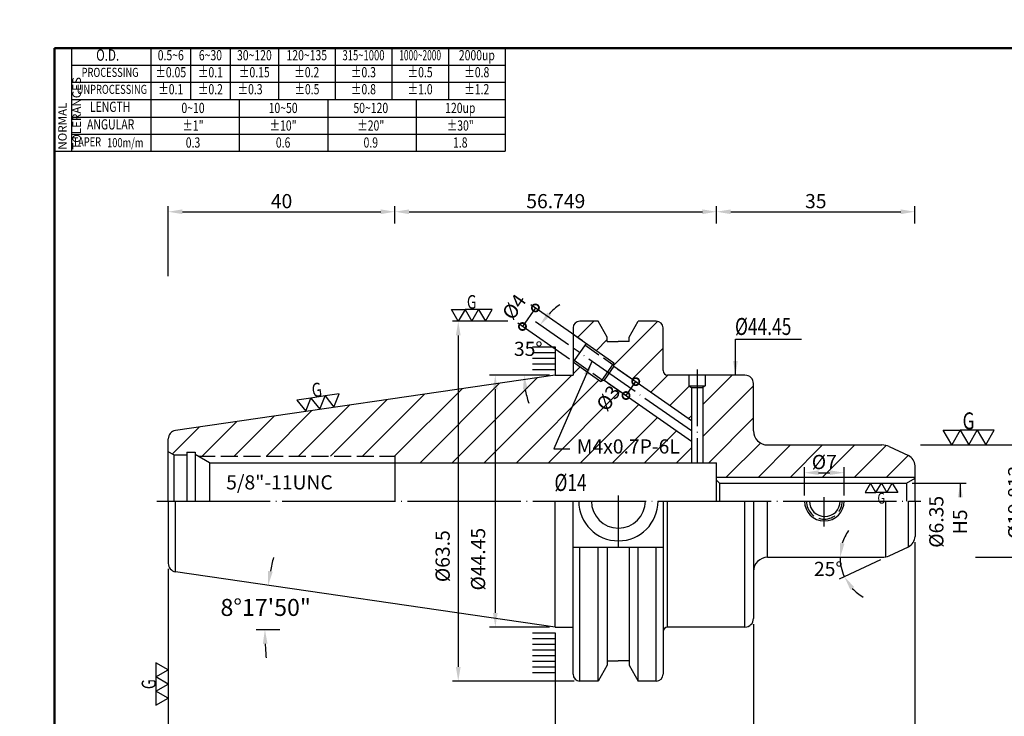
# Model space of a CAD drawing. Extents: x -5 to 279, y 5 to 200.
# Drawn here: x -5 to 169, y 77 to 200 of the extents above; entities that cross this region are included whole.
import ezdxf
from ezdxf.enums import TextEntityAlignment as Align

# ---------------------------------------------------------------- set-up
doc = ezdxf.new("R2010")
doc.units = 0
doc.header["$PDMODE"] = 3
for name, pattern in [('CENTER', [22, 20, -1, 0, -1]), ('CENTERJ', [12, 10, -1, 0, -1]), ('HIDDEN', [4, 3, -1])]:
    doc.linetypes.add(name, pattern=pattern)
doc.layers.get('DEFPOINTS').update_dxf_attribs({"linetype": 'CONTINUOUS', "lineweight": 18})
for name, color, linetype, lineweight in [('圖層1', 1, 'CENTER', 18), ('圖層2', 2, 'CONTINUOUS', 35), ('圖層3', 3, 'HIDDEN', 30), ('圖層4', 4, 'CONTINUOUS', 18), ('圖層5', 6, 'CENTERJ', 18), ('圖層6', 30, 'CONTINUOUS', 50)]:
    doc.layers.add(name, color=color, linetype=linetype, lineweight=lineweight)
doc.styles.add('CNS', font='romans.shx', dxfattribs={"width": 0.75, "bigfont": 'chineset.shx'})
doc.dimstyles.get("Standard").update_dxf_attribs({"dimtxt": 0.18, "dimasz": 0.18, "dimexe": 0.18, "dimexo": 0.0625, "dimgap": 0.09, "dimtad": 0, "dimtih": 1, "dimtoh": 1, "dimdec": 4, "dimzin": 0, "dimdsep": 46, "dimtxsty": 'Standard', "dimcen": 0.09, "dimadec": 0, "dimazin": 0, "dimtfac": 1, "dimtdec": 4, "dimtofl": 0, "dimtmove": 0, "dimatfit": 3, "dimfxl": 0, "dimtolj": 1, "dimtzin": 0, "dimarcsym": 0})

# ---------------------------------------------------------------- blocks, each defined once
blk = doc.blocks.new('*D19')
at = {"layer": 'DEFPOINTS', "color": 0, "lineweight": -3}
for p in [(152.95, 166.49), (117.95, 163.43), (152.95, 163.43)]:
    blk.add_point(p, dxfattribs=at)
at = {"layer": '圖層4', "lineweight": -2}
for p, q in [((117.95, 164.43), (117.95, 167.49)), ((152.95, 164.43), (152.95, 167.49)), ((120.45, 166.49), (150.45, 166.49))]:
    blk.add_line(p, q, dxfattribs=at)
at = {"layer": '圖層4', "lineweight": -3}
for points in [[(120.45, 166.9), (120.45, 166.07), (117.95, 166.49)], [(150.45, 166.9), (150.45, 166.07), (152.95, 166.49)]]:
    blk.add_solid(points, dxfattribs=at)
at = {"layer": '圖層4', "color": 3, "lineweight": -3, "insert": (135.45, 168.36), "char_height": 2.5, "attachment_point": 5, "style": 'CNS'}
blk.add_mtext('\\A1;35', dxfattribs=at)
blk = doc.blocks.new('*D17')
at = {"layer": 'DEFPOINTS', "color": 0, "lineweight": -3}
for p in [(151.8, 107.39), (126.95, 105.53), (147.13, 105.53), (148.4, 105.81), (140.06, 103.21)]:
    blk.add_point(p, dxfattribs=at)
at = {"layer": '圖層4', "lineweight": -2}
blk.add_line((146.89, 105.1), (139.57, 101.69), dxfattribs=at)
for start, end in [(144.3507, 162.1753), (180, 205), (222.8247, 240.6493)]:
    blk.add_arc((147.79, 105.53), 8.07, start, end, dxfattribs=at)
at = {"layer": '圖層4', "lineweight": -3}
for points in [[(140.52, 107.93), (139.7, 108.06), (139.73, 105.53)], [(141.53, 99.81), (142.22, 100.27), (140.48, 102.12)]]:
    blk.add_solid(points, dxfattribs=at)
at = {"layer": '圖層4', "color": 3, "lineweight": -3, "insert": (137.65, 103.47), "char_height": 2.5, "attachment_point": 5, "style": 'CNS'}
blk.add_mtext('\\A1;25°', dxfattribs=at)
blk = doc.blocks.new('*D9')
at = {"layer": 'DEFPOINTS', "color": 0, "lineweight": -3}
for p in [(152.95, 101.61), (124.45, 94.71), (152.95, 60.47)]:
    blk.add_point(p, dxfattribs=at)
at = {"layer": '圖層4', "lineweight": -2}
for p, q in [((152.95, 100.61), (152.95, 59.47)), ((124.45, 93.71), (124.45, 59.47)), ((126.95, 60.47), (150.45, 60.47))]:
    blk.add_line(p, q, dxfattribs=at)
at = {"layer": '圖層4', "lineweight": -3}
for points in [[(126.95, 60.89), (126.95, 60.06), (124.45, 60.47)], [(150.45, 60.89), (150.45, 60.06), (152.95, 60.47)]]:
    blk.add_solid(points, dxfattribs=at)
at = {"layer": '圖層4', "color": 3, "lineweight": -3, "insert": (138.7, 62.35), "char_height": 2.5, "attachment_point": 5, "style": 'CNS'}
blk.add_mtext('\\A1;28.5', dxfattribs=at)
blk = doc.blocks.new('*D8')
at = {"layer": 'DEFPOINTS', "color": 0, "lineweight": -3}
for p in [(152.95, 109.21), (89.45, 93.21), (152.95, 54.01)]:
    blk.add_point(p, dxfattribs=at)
at = {"layer": '圖層4', "lineweight": -2}
for p, q in [((152.95, 108.21), (152.95, 53.01)), ((89.45, 92.21), (89.45, 53.01)), ((91.95, 54.01), (150.45, 54.01))]:
    blk.add_line(p, q, dxfattribs=at)
at = {"layer": '圖層4', "lineweight": -3}
for points in [[(91.95, 54.43), (91.95, 53.6), (89.45, 54.01)], [(150.45, 54.43), (150.45, 53.6), (152.95, 54.01)]]:
    blk.add_solid(points, dxfattribs=at)
at = {"layer": '圖層4', "color": 3, "lineweight": -3, "insert": (121.2, 55.89), "char_height": 2.5, "attachment_point": 5, "style": 'CNS'}
blk.add_mtext('\\A1;63.5', dxfattribs=at)
blk = doc.blocks.new('*D5')
at = {"layer": 'DEFPOINTS', "color": 0, "lineweight": -3}
for p in [(21.2, 104.46), (152.95, 103.49), (152.95, 47.74)]:
    blk.add_point(p, dxfattribs=at)
at = {"layer": '圖層4', "lineweight": -2}
for p, q in [((21.2, 103.46), (21.2, 46.74)), ((152.95, 102.49), (152.95, 46.74)), ((23.7, 47.74), (150.45, 47.74))]:
    blk.add_line(p, q, dxfattribs=at)
at = {"layer": '圖層4', "lineweight": -3}
for points in [[(23.7, 48.15), (23.7, 47.32), (21.2, 47.74)], [(150.45, 48.15), (150.45, 47.32), (152.95, 47.74)]]:
    blk.add_solid(points, dxfattribs=at)
at = {"layer": '圖層4', "color": 3, "lineweight": -3, "insert": (87.08, 49.61), "char_height": 2.5, "attachment_point": 5, "style": 'CNS'}
blk.add_mtext('\\A1;131.749', dxfattribs=at)
blk = doc.blocks.new('*D7')
at = {"layer": 'DEFPOINTS', "color": 0, "lineweight": -3}
for p in [(22.49, 102.97), (38.51, 97.99), (36.73, 92.76), (40.87, 92.76), (89.45, 93.21)]:
    blk.add_point(p, dxfattribs=at)
at = {"layer": '圖層4', "lineweight": -2}
for start, end in [(166.4242, 169.0635), (182.6393, 185.2785)]:
    blk.add_arc((92.53, 92.76), 54.28, start, end, dxfattribs=at)
at = {"layer": '圖層4', "lineweight": -3}
for points in [[(39.65, 102.99), (38.83, 103.12), (38.83, 100.59)], [(37.9, 90.25), (38.73, 90.27), (38.26, 92.76)]]:
    blk.add_solid(points, dxfattribs=at)
at = {"layer": '圖層4', "color": 3, "lineweight": -3, "insert": (38.4, 96.68), "char_height": 3, "attachment_point": 5, "style": 'CNS'}
blk.add_mtext('\\A1;8°17\'50"', dxfattribs=at)
blk = doc.blocks.new('*D6')
at = {"layer": 'DEFPOINTS', "color": 0, "lineweight": -3}
for p in [(21.2, 103.16), (89.45, 93.21), (89.45, 54.01)]:
    blk.add_point(p, dxfattribs=at)
at = {"layer": '圖層4', "lineweight": -2}
for p, q in [((21.2, 102.16), (21.2, 53.01)), ((89.45, 92.21), (89.45, 53.01)), ((23.7, 54.01), (86.95, 54.01))]:
    blk.add_line(p, q, dxfattribs=at)
at = {"layer": '圖層4', "lineweight": -3}
for points in [[(23.7, 54.43), (23.7, 53.6), (21.2, 54.01)], [(86.95, 54.43), (86.95, 53.6), (89.45, 54.01)]]:
    blk.add_solid(points, dxfattribs=at)
at = {"layer": '圖層4', "color": 3, "lineweight": -3, "insert": (55.33, 55.89), "char_height": 2.5, "attachment_point": 5, "style": 'CNS'}
blk.add_mtext('\\A1;68.249', dxfattribs=at)
blk = doc.blocks.new('*D4')
at = {"layer": 'DEFPOINTS', "color": 0, "lineweight": -3}
for p in [(61.2, 166.49), (61.2, 163.43), (21.2, 154.12)]:
    blk.add_point(p, dxfattribs=at)
at = {"layer": '圖層4', "lineweight": -2}
for p, q in [((21.2, 155.12), (21.2, 167.49)), ((61.2, 164.43), (61.2, 167.49)), ((23.7, 166.49), (58.7, 166.49))]:
    blk.add_line(p, q, dxfattribs=at)
at = {"layer": '圖層4', "lineweight": -3}
for points in [[(23.7, 166.9), (23.7, 166.07), (21.2, 166.49)], [(58.7, 166.9), (58.7, 166.07), (61.2, 166.49)]]:
    blk.add_solid(points, dxfattribs=at)
at = {"layer": '圖層4', "color": 3, "lineweight": -3, "insert": (41.2, 168.36), "char_height": 2.5, "attachment_point": 5, "style": 'CNS'}
blk.add_mtext('\\A1;40', dxfattribs=at)
blk = doc.blocks.new('*D15')
at = {"layer": 'DEFPOINTS', "color": 0, "lineweight": -3}
for p in [(82.1, 147.18), (72.37, 83.68), (93.83, 83.68)]:
    blk.add_point(p, dxfattribs=at)
at = {"layer": '圖層4', "lineweight": -2}
for p, q in [((81.1, 147.18), (71.37, 147.18)), ((72.37, 144.68), (72.37, 86.18)), ((92.83, 83.68), (71.37, 83.68))]:
    blk.add_line(p, q, dxfattribs=at)
at = {"layer": '圖層4', "lineweight": -3}
for points in [[(71.95, 144.68), (72.79, 144.68), (72.37, 147.18)], [(71.95, 86.18), (72.79, 86.18), (72.37, 83.68)]]:
    blk.add_solid(points, dxfattribs=at)
at = {"layer": '圖層4', "color": 3, "lineweight": -3, "insert": (69.62, 105.72), "char_height": 2.5, "attachment_point": 5, "rotation": 90, "style": 'CNS'}
blk.add_mtext('\\A1;%%c63.5', dxfattribs=at)
blk = doc.blocks.new('*D14')
at = {"layer": 'DEFPOINTS', "color": 0, "lineweight": -3}
for p in [(89.45, 137.66), (78.91, 93.21), (89.45, 93.21)]:
    blk.add_point(p, dxfattribs=at)
at = {"layer": '圖層4', "lineweight": -2}
for p, q in [((88.45, 137.66), (77.91, 137.66)), ((78.91, 135.16), (78.91, 95.71)), ((88.45, 93.21), (77.91, 93.21))]:
    blk.add_line(p, q, dxfattribs=at)
at = {"layer": '圖層4', "lineweight": -3}
for points in [[(78.5, 135.16), (79.33, 135.16), (78.91, 137.66)], [(78.5, 95.71), (79.33, 95.71), (78.91, 93.21)]]:
    blk.add_solid(points, dxfattribs=at)
at = {"layer": '圖層4', "color": 3, "lineweight": -3, "insert": (75.87, 105.19), "char_height": 2.5, "attachment_point": 5, "rotation": 90, "style": 'CNS'}
blk.add_mtext('\\A1;%%c44.45', dxfattribs=at)
blk = doc.blocks.new('*D10')
at = {"layer": 'DEFPOINTS', "color": 0, "lineweight": -3}
for p in [(124.45, 94.71), (89.45, 93.21), (124.45, 60.47)]:
    blk.add_point(p, dxfattribs=at)
at = {"layer": '圖層4', "lineweight": -2}
for p, q in [((89.45, 92.21), (89.45, 59.47)), ((124.45, 93.71), (124.45, 59.47)), ((91.95, 60.47), (121.95, 60.47))]:
    blk.add_line(p, q, dxfattribs=at)
at = {"layer": '圖層4', "lineweight": -3}
for points in [[(91.95, 60.89), (91.95, 60.06), (89.45, 60.47)], [(121.95, 60.89), (121.95, 60.06), (124.45, 60.47)]]:
    blk.add_solid(points, dxfattribs=at)
at = {"layer": '圖層4', "color": 3, "lineweight": -3, "insert": (106.95, 62.35), "char_height": 2.5, "attachment_point": 5, "style": 'CNS'}
blk.add_mtext('\\A1;35', dxfattribs=at)
blk = doc.blocks.new('*D21')
at = {"layer": 'DEFPOINTS', "color": 0, "lineweight": -3}
for p in [(140.45, 120.45), (133.45, 115.43), (140.45, 115.43)]:
    blk.add_point(p, dxfattribs=at)
at = {"layer": '圖層4', "lineweight": -2}
for p, q in [((133.45, 116.43), (133.45, 121.45)), ((135.95, 120.45), (137.95, 120.45)), ((140.45, 116.43), (140.45, 121.45))]:
    blk.add_line(p, q, dxfattribs=at)
at = {"layer": '圖層4', "lineweight": -3}
for points in [[(135.95, 120.87), (135.95, 120.04), (133.45, 120.45)], [(137.95, 120.87), (137.95, 120.04), (140.45, 120.45)]]:
    blk.add_solid(points, dxfattribs=at)
at = {"layer": '圖層4', "color": 3, "lineweight": -3, "insert": (136.95, 122.33), "char_height": 2.5, "attachment_point": 5, "style": 'CNS'}
blk.add_mtext('\\A1;%%c7', dxfattribs=at)
blk = doc.blocks.new('*D18')
at = {"layer": 'DEFPOINTS', "color": 0, "lineweight": -3}
for p in [(117.95, 166.49), (61.2, 163.43), (117.95, 163.43)]:
    blk.add_point(p, dxfattribs=at)
at = {"layer": '圖層4', "lineweight": -2}
for p, q in [((61.2, 164.43), (61.2, 167.49)), ((117.95, 164.43), (117.95, 167.49)), ((63.7, 166.49), (115.45, 166.49))]:
    blk.add_line(p, q, dxfattribs=at)
at = {"layer": '圖層4', "lineweight": -3}
for points in [[(63.7, 166.9), (63.7, 166.07), (61.2, 166.49)], [(115.45, 166.9), (115.45, 166.07), (117.95, 166.49)]]:
    blk.add_solid(points, dxfattribs=at)
at = {"layer": '圖層4', "color": 3, "lineweight": -3, "insert": (89.58, 168.36), "char_height": 2.5, "attachment_point": 5, "style": 'CNS'}
blk.add_mtext('\\A1;56.749', dxfattribs=at)
blk = doc.blocks.new('_DotSmall')
at = {"layer": '圖層4', "color": 0, "lineweight": -3, "const_width": 0.5}
blk.add_lwpolyline([(-0.0625, 0, 1), (0.0625, 0, 1)], format="xyb", close=True, dxfattribs=at)
blk = doc.blocks.new('*D20')
at = {"layer": 'DEFPOINTS', "color": 0, "lineweight": -3}
for p in [(99.71, 139.3), (97.99, 136.84), (103.69, 136.52)]:
    blk.add_point(p, dxfattribs=at)
at = {"layer": '圖層4', "lineweight": -2}
for p, q in [((100.53, 138.73), (104.51, 135.94)), ((98.81, 136.27), (102.79, 133.48)), ((101.97, 134.06), (103.69, 136.52))]:
    blk.add_line(p, q, dxfattribs=at)
at = {"layer": '圖層4', "lineweight": -2, "xscale": 2.5, "yscale": 2.5, "zscale": 2.5}
for p, rotation in [((103.69, 136.52), 55.00000000000175), ((101.97, 134.06), 235.0000000000018)]:
    blk.add_blockref('_DotSmall', p, dxfattribs=dict(at, rotation=rotation))
at = {"layer": '圖層4', "color": 3, "lineweight": -3, "insert": (98.84, 133.6), "char_height": 2.5, "attachment_point": 5, "rotation": 55, "style": 'CNS'}
blk.add_mtext('\\A1;%%c3', dxfattribs=at)
blk = doc.blocks.new('*D13')
at = {"layer": 'DEFPOINTS', "color": 0, "lineweight": -3}
for p in [(85.26, 143.78), (92.63, 142.43), (89.45, 137.66), (92.63, 137.66), (107.62, 131.93)]:
    blk.add_point(p, dxfattribs=at)
at = {"layer": '圖層4', "lineweight": -2}
for p, q in [((91.81, 143.01), (85.97, 147.09)), ((88.45, 137.66), (83, 137.66))]:
    blk.add_line(p, q, dxfattribs=at)
for start, end in [(126.4344, 135.7172), (189.2828, 198.5656)]:
    blk.add_arc((99.45, 137.66), 15.45, start, end, dxfattribs=at)
at = {"layer": '圖層4', "lineweight": -3}
for points in [[(88.71, 148.18), (88.07, 148.71), (86.79, 146.52)], [(83.79, 135.13), (84.62, 135.2), (84, 137.66)]]:
    blk.add_solid(points, dxfattribs=at)
at = {"layer": '圖層4', "color": 3, "lineweight": -3, "insert": (84.72, 142.3), "char_height": 2.5, "attachment_point": 5, "style": 'CNS'}
blk.add_mtext('\\A1;35°', dxfattribs=at)
blk = doc.blocks.new('*D12')
at = {"layer": 'DEFPOINTS', "color": 0, "lineweight": -3}
for p in [(83.7, 146.24), (95.09, 143.15), (92.79, 139.88)]:
    blk.add_point(p, dxfattribs=at)
at = {"layer": '圖層4', "lineweight": -2}
for p, q in [((85.99, 149.52), (83.7, 146.24)), ((94.27, 143.73), (85.17, 150.09)), ((91.97, 140.45), (82.88, 146.82))]:
    blk.add_line(p, q, dxfattribs=at)
at = {"layer": '圖層4', "lineweight": -2, "xscale": 2.5, "yscale": 2.5, "zscale": 2.5}
for p, rotation in [((85.99, 149.52), 55.0000000000014), ((83.7, 146.24), 235.0000000000014)]:
    blk.add_blockref('_DotSmall', p, dxfattribs=dict(at, rotation=rotation))
at = {"layer": '圖層4', "color": 3, "lineweight": -3, "insert": (82.23, 149.71), "char_height": 2.5, "attachment_point": 5, "rotation": 55, "style": 'CNS'}
blk.add_mtext('\\A1;%%c4', dxfattribs=at)
blk = doc.blocks.new('*D11')
at = {"layer": 'DEFPOINTS', "color": 0, "lineweight": -3}
for p in [(152.95, 125.34), (162.61, 105.53), (173.7, 105.53)]:
    blk.add_point(p, dxfattribs=at)
at = {"layer": '圖層4', "lineweight": -2}
for p, q in [((153.95, 125.34), (174.7, 125.34)), ((173.7, 122.84), (173.7, 108.03)), ((163.61, 105.53), (174.7, 105.53))]:
    blk.add_line(p, q, dxfattribs=at)
at = {"layer": '圖層4', "lineweight": -3}
for points in [[(173.28, 122.84), (174.11, 122.84), (173.7, 125.34)], [(173.28, 108.03), (174.11, 108.03), (173.7, 105.53)]]:
    blk.add_solid(points, dxfattribs=at)
at = {"layer": '圖層4', "color": 3, "lineweight": -3, "insert": (170.63, 115.2), "char_height": 2.5, "attachment_point": 5, "rotation": 90, "style": 'CNS'}
blk.add_mtext('\\A1;%%c19.812', dxfattribs=at)
blk = doc.blocks.new('*D16')
at = {"layer": 'DEFPOINTS', "color": 0, "lineweight": -3}
for p in [(152.95, 118.61), (152.95, 112.26), (160.95, 112.26)]:
    blk.add_point(p, dxfattribs=at)
at = {"layer": '圖層4', "lineweight": -2}
for p, q in [((153.95, 118.61), (161.95, 118.61)), ((160.95, 116.11), (160.95, 118.61))]:
    blk.add_line(p, q, dxfattribs=at)
at = {"layer": '圖層4', "lineweight": -3}
blk.add_solid([(160.53, 116.11), (161.37, 116.11), (160.95, 118.61)], dxfattribs=at)
at = {"layer": '圖層4', "color": 3, "lineweight": -3, "insert": (158.8, 111.78), "char_height": 2.5, "attachment_point": 5, "rotation": 90, "style": 'CNS'}
blk.add_mtext('\\A1;%%c6.35 H5', dxfattribs=at)

msp = doc.modelspace()

# ---------------------------------------------------------------- hatches: boundary and pattern name
at = {"layer": '圖層4', "lineweight": -3}
h = msp.add_hatch(dxfattribs=at)
h.set_pattern_fill('_USER', color=256, scale=4, angle=45, style=0, pattern_type=0)
h.set_pattern_definition([(45, (0, 0), (-2.82843, 2.82843), [])])
h.paths.add_polyline_path([(98.117, 136.7576), (97.5434, 136.5488), (92.6285, 139.9903), (92.6285, 137.6568), (89.4535, 137.6568), (22.488, 127.8909, 0.37240724), (21.2045, 126.4066), (21.2045, 124.1497), (22.2045, 123.5723), (24.4745, 123.5723), (24.4745, 124.0723), (25.9745, 124.0723), (25.9745, 123.6602), (26.474, 123.3718), (61.2045, 123.3718), (61.2045, 122.2168), (113.5035, 122.2168), (113.5035, 125.9838)])
h.paths.add_polyline_path([(108.5035, 145.9818, 0.41421356), (107.3035, 147.1818), (104.114, 147.1818), (102.4985, 144.3837), (102.4985, 143.6118), (100.5835, 143.6118), (98.6685, 143.6118), (98.6685, 144.3837), (97.053, 147.1818), (93.8285, 147.1818, 0.41421356), (92.6285, 145.9818), (92.6285, 144.8734), (99.8377, 139.8254), (99.8377, 139.215), (113.5035, 129.6461), (113.5035, 135.497), (113.0535, 135.7568), (113.0535, 137.6568), (109.3035, 137.6568, -0.41421356), (108.5035, 138.4568)])
h.paths.add_polyline_path([(148.3966, 125.0567, 0.10951781), (147.1287, 125.3378), (126.9535, 125.3378, -0.41421356), (124.4535, 127.8378), (124.4535, 136.1568, 0.41421356), (122.9535, 137.6568), (115.9535, 137.6568), (115.9535, 135.7568), (115.5035, 135.497), (115.5035, 122.2168), (117.9535, 122.2168), (117.9535, 119.6068), (152.9535, 119.6068), (152.9535, 121.6577, 0.29147342), (151.7987, 123.4703)])
h.paths.add_polyline_path([(96.0985, 132.9605), (98.5055, 136.398), (101.5773, 134.2471), (99.1703, 130.8096)], flags=25)
h.paths.add_polyline_path([(92.6521, 126.6309), (110.8664, 126.6309), (110.8664, 122.8809), (92.6521, 122.8809)], flags=24)
h.paths.add_polyline_path([(134.8553, 124.2026), (139.0517, 124.2026), (139.0517, 120.4526), (134.8553, 120.4526)], flags=24)

# ---------------------------------------------------------------- linework, layer by layer
at = {"layer": '圖層1', "lineweight": -3}
msp.add_line((19.2045, 115.4318), (153.9535, 115.4318), dxfattribs=at)
at = {"layer": '圖層2', "lineweight": -3}
for p, q in [((4.1526, 186.2717), (80.6526, 186.2717)), ((92.6285, 145.9818), (92.6285, 137.6568)), ((97.053, 147.1818), (93.8285, 147.1818)), ((98.6685, 144.3837), (97.053, 147.1818)), ((102.4985, 144.3837), (104.114, 147.1818)), ((107.3035, 147.1818), (104.114, 147.1818)), ((108.5035, 138.4568), (108.5035, 145.9818)), ((98.6685, 143.6118), (98.6685, 144.3837)), ((102.4985, 143.6118), (102.4985, 144.3837)), ((98.6685, 143.6118), (100.5835, 143.6118)), ((102.4985, 143.6118), (100.5835, 143.6118)), ((89.4535, 137.6568), (22.488, 127.8909)), ((89.4535, 137.6568), (92.6285, 137.6568)), ((122.9535, 137.6568), (109.3035, 137.6568)), ((113.0535, 137.6568), (113.0535, 135.7568)), ((115.9535, 137.6568), (115.9535, 135.7568)), ((113.0535, 135.7568), (115.9535, 135.7568)), ((113.0535, 135.7568), (113.5035, 135.497)), ((113.5035, 135.497), (113.5035, 122.2168)), ((113.5035, 135.497), (115.5035, 135.497)), ((115.9535, 135.7568), (115.5035, 135.497)), ((115.5035, 135.497), (115.5035, 122.2168)), ((124.4535, 127.8378), (124.4535, 136.1568)), ((21.2045, 115.4318), (21.2045, 126.4066)), ((126.9535, 125.3378), (147.1287, 125.3378)), ((22.2045, 123.5723), (21.2045, 124.1497)), ((22.2045, 123.5723), (24.4745, 123.5723)), ((24.4745, 124.0723), (24.4745, 115.4318)), ((24.4745, 124.0723), (25.9745, 124.0723)), ((25.9745, 124.0723), (25.9745, 115.4318)), ((28.4745, 122.2168), (25.9745, 123.6602)), ((61.2045, 123.3718), (61.2045, 115.4318)), ((148.3966, 125.0567), (151.7987, 123.4703)), ((28.4745, 122.2168), (117.9535, 122.2168)), ((28.4745, 122.2168), (28.4745, 115.4318)), ((117.9535, 115.4318), (117.9535, 122.2168)), ((152.9535, 115.4318), (152.9535, 121.6577)), ((152.9535, 119.6068), (117.9535, 119.6068)), ((117.9535, 119.1068), (118.4535, 118.6068)), ((117.9535, 115.4318), (117.9535, 118.4318)), ((118.4535, 118.6068), (151.4535, 118.6068)), ((21.2045, 115.4318), (21.2045, 104.457)), ((89.4535, 93.2068), (89.4535, 115.4318)), ((92.6285, 84.8818), (92.6285, 115.4318)), ((108.5035, 115.4318), (108.5035, 84.8818)), ((124.4535, 115.4318), (124.4535, 94.7068)), ((147.7938, 105.6005), (147.7938, 115.4318)), ((152.9535, 115.4318), (152.9535, 109.2059)), ((108.5035, 107.2403), (92.6285, 107.2403)), ((98.6685, 107.2403), (98.6685, 86.4799)), ((102.4985, 107.2403), (102.4985, 86.4799)), ((148.3966, 105.8069), (151.7987, 107.3933)), ((126.9535, 105.5258), (147.1287, 105.5258)), ((89.4535, 93.2068), (22.488, 102.9727)), ((89.4535, 93.2068), (92.6285, 93.2068)), ((122.9535, 93.2068), (109.3035, 93.2068)), ((98.6685, 87.2518), (100.5835, 87.2518)), ((102.4985, 87.2518), (100.5835, 87.2518)), ((98.6685, 86.4799), (97.053, 83.6818)), ((102.4985, 86.4799), (104.114, 83.6818)), ((97.053, 83.6818), (93.8285, 83.6818)), ((107.3035, 83.6818), (104.114, 83.6818))]:
    msp.add_line(p, q, dxfattribs=at)
for centre, radius, start, end in [((0, 195.3717), 5, 0, 0), ((93.8285, 145.9818), 1.2, 90, 180), ((107.3035, 145.9818), 1.2, 0, 90), ((109.3035, 138.4568), 0.8, 180, 270), ((122.9535, 136.1568), 1.5, 0, 90), ((22.7045, 126.4066), 1.5, 98.29722, 180), ((126.9535, 127.8378), 2.5, 180, 270), ((147.1287, 122.3378), 3, 65, 90), ((150.9535, 121.6577), 2, 0, 65), ((100.6235, 115.4318), 7, 180, 0), ((100.6235, 115.4318), 4.7625, 180, 0), ((150.9535, 109.2059), 2, 295, 0), ((22.7045, 104.457), 1.5, 180, 261.70278), ((126.9535, 103.0258), 2.5, 90, 180), ((147.1287, 108.5258), 3, 270, 295), ((122.9535, 94.7068), 1.5, 270, 0), ((109.3035, 92.4068), 0.8, 90, 180), ((93.8285, 84.8818), 1.2, 180, 270), ((107.3035, 84.8818), 1.2, 270, 0)]:
    msp.add_arc(centre, radius, start, end, dxfattribs=at)
at = {"layer": '圖層3', "lineweight": -3}
msp.add_line((26.474, 123.3718), (61.2045, 123.3718), dxfattribs=at)
msp.add_arc((136.9535, 115.4318), 3.175, 180, 0, dxfattribs=at)
at = {"layer": '圖層4', "lineweight": -3}
for p, q in [((1.1526, 195.3717), (80.6526, 195.3717)), ((1.1526, 195.3717), (1.1526, 177.1717)), ((4.1526, 195.3717), (4.1526, 177.1717)), ((18.1526, 195.3717), (18.1526, 186.2717)), ((25.1526, 195.3717), (25.1526, 186.2717)), ((32.1526, 195.3717), (32.1526, 186.2717)), ((40.6526, 195.3717), (40.6526, 186.2717)), ((50.6526, 195.3717), (50.6526, 186.2717)), ((60.6526, 195.3717), (60.6526, 186.2717)), ((70.6526, 195.3717), (70.6526, 186.2717)), ((80.6526, 195.3717), (80.6526, 177.1717)), ((4.1526, 192.3717), (80.6526, 192.3717)), ((4.1526, 189.3717), (80.6526, 189.3717)), ((18.1526, 186.2717), (18.1526, 177.1717)), ((33.7776, 177.1717), (33.7776, 186.2717)), ((49.4026, 177.1717), (49.4026, 186.2717)), ((65.0276, 177.1717), (65.0276, 186.2717)), ((4.1526, 183.1717), (80.6526, 183.1717)), ((4.1526, 180.1717), (80.6526, 180.1717)), ((1.1526, 177.1717), (80.6526, 177.1717)), ((92.6285, 144.8734), (99.8377, 139.8254)), ((85.4499, 142.6568), (89.4535, 142.6568)), ((89.4535, 142.6568), (89.4535, 137.6568)), ((94.9228, 143.2669), (92.6285, 139.9903)), ((85.4499, 141.6568), (89.4535, 141.6568)), ((85.4499, 140.6568), (89.4535, 140.6568)), ((85.4499, 139.6568), (89.4535, 139.6568)), ((92.6285, 139.9903), (97.5434, 136.5488)), ((99.8377, 139.8254), (97.5434, 136.5488)), ((99.8377, 139.215), (98.117, 136.7576)), ((99.8377, 139.215), (99.8377, 139.8254)), ((99.8377, 139.215), (113.5035, 129.6461)), ((85.4499, 138.6568), (89.4535, 138.6568)), ((98.117, 136.7576), (97.5434, 136.5488)), ((98.117, 136.7576), (113.5035, 125.9838)), ((22.2045, 123.5723), (22.2045, 115.4318)), ((118.4535, 118.6068), (118.4535, 115.4318)), ((151.4535, 118.6068), (152.9535, 119.4728)), ((151.4535, 118.6068), (151.4535, 115.4318)), ((152.4535, 118.6068), (157.7683, 118.6068)), ((22.488, 102.9727), (22.488, 115.4318)), ((109.3035, 93.2068), (109.3035, 115.4318)), ((122.9535, 93.2068), (122.9535, 115.4318)), ((126.9535, 105.5258), (126.9535, 115.4318)), ((151.7987, 107.3933), (151.7987, 115.4318)), ((93.8285, 83.6818), (93.8285, 107.2403)), ((97.053, 83.6818), (97.053, 107.2403)), ((104.114, 83.6818), (104.114, 107.2403)), ((107.3035, 83.6818), (107.3035, 107.2403)), ((36.7303, 92.7575), (40.8659, 92.7575)), ((85.4499, 92.2068), (89.4535, 92.2068)), ((85.4499, 91.2068), (89.4535, 91.2068)), ((85.4499, 90.2068), (89.4535, 90.2068)), ((85.4499, 89.2068), (89.4535, 89.2068)), ((85.4499, 88.2068), (89.4535, 88.2068)), ((85.4499, 87.2068), (89.4535, 87.2068)), ((85.4499, 86.2068), (89.4535, 86.2068)), ((85.4499, 85.2068), (89.4535, 85.2068))]:
    msp.add_line(p, q, dxfattribs=at)
at = {"layer": '圖層4', "linetype": 'HIDDEN', "lineweight": -3}
for p, q in [((94.722, 142.9802), (99.6369, 139.5387)), ((92.8292, 140.277), (97.7441, 136.8355))]:
    msp.add_line(p, q, dxfattribs=at)
at = {"layer": '圖層4', "lineweight": -3}
for points in [[(73.5714, 149.2603), (74.7714, 147.1818), (75.9714, 149.2603), (77.1714, 147.1818), (78.3714, 149.2603), (75.9714, 149.2603), (73.5714, 149.2603), (72.3714, 147.1818), (71.1714, 149.2603)], [(47.9397, 131.6586), (48.8642, 133.9814), (46.3903, 133.6206)], [(50.4135, 132.0194), (51.338, 134.3421), (48.8642, 133.9814)], [(45.4658, 131.2978), (46.3903, 133.6206), (43.9165, 133.2598)], [(160.9352, 127.9359), (162.4352, 125.3378), (163.9352, 127.9359), (165.4352, 125.3378), (166.9352, 127.9359), (163.9352, 127.9359), (160.9352, 127.9359), (159.4352, 125.3378), (157.9352, 127.9359)], [(146.0613, 116.944), (147.0213, 118.6068), (147.9813, 116.944), (148.9413, 118.6068), (149.9013, 116.944), (147.9813, 116.944), (146.0613, 116.944), (145.1013, 118.6068), (144.1413, 116.944)], [(21.2045, 85.6693), (19.0394, 86.9193), (19.0394, 84.4193)], [(21.2045, 83.1693), (19.0394, 84.4193), (19.0394, 81.9193)], [(21.2045, 80.6693), (19.0394, 81.9193), (19.0394, 79.4193)]]:
    msp.add_lwpolyline(points, close=True, dxfattribs=at)
for centre, radius in [((136.9535, 115.4318), 3.5), ((137.0411, 115.4318), 2.7126)]:
    msp.add_arc(centre, radius, 180, 0, dxfattribs=at)
at = {"layer": '圖層5', "lineweight": -3}
for p, q in [((113.5035, 127.815), (92.6285, 142.4318)), ((100.6235, 107.4318), (100.6235, 116.4318)), ((136.9535, 110.9318), (136.9535, 116.1061))]:
    msp.add_line(p, q, dxfattribs=at)
msp.add_lwpolyline([(114.5035, 138.6568), (114.5035, 122.2168)], dxfattribs=at)
at = {"layer": '圖層6'}
for p, q in [((279.1526, 195.3717), (1.1526, 195.3717)), ((1.1526, 195.3717), (1.1526, 5.3717))]:
    msp.add_line(p, q, dxfattribs=at)

# ---------------------------------------------------------------- texts
at = {"layer": '圖層2', "color": 3, "lineweight": -3, "insert": (31.4256, 119.9925), "char_height": 2.5, "attachment_point": 1, "style": 'CNS'}
msp.add_mtext('5/8"-11UNC', dxfattribs=at)
at = {"layer": '圖層3', "lineweight": -3, "style": 'CNS'}
for s, height, width, p in [('O.D.', 2, 0.75, (10.5228, 193.8717)), ('0.5~6', 1.8, 0.75, (21.6526, 193.8717)), ('6~30', 1.8, 0.75, (28.6526, 193.8717)), ('30~120', 1.8, 0.75, (36.4026, 193.8717)), ('120~135', 1.8, 0.75, (45.6526, 193.8717)), ('315~1000', 1.8, 0.68, (55.6526, 193.8717)), ('1000~2000', 1.8, 0.6, (65.6526, 193.8717)), ('2000up', 1.8, 0.75, (75.6526, 193.8717)), ('PROCESSING', 1.6, 0.75, (10.948, 190.8717)), ('%%P0.05', 1.8, 0.75, (21.6526, 190.8717)), ('%%P0.1', 1.8, 0.75, (28.6526, 190.8717)), ('%%P0.15', 1.8, 0.75, (36.4026, 190.8717)), ('%%P0.2', 1.8, 0.75, (45.6526, 190.8717)), ('%%P0.3', 1.8, 0.75, (55.6526, 190.8717)), ('%%P0.5', 1.8, 0.75, (65.6526, 190.8717)), ('%%P0.8', 1.8, 0.75, (75.6526, 190.8717)), ('UNPROCESSING', 1.6, 0.75, (11.2669, 187.8717)), ('%%P0.1', 1.8, 0.75, (21.6526, 187.8717)), ('%%P0.2', 1.8, 0.75, (28.6526, 187.8717)), ('%%P0.3', 1.8, 0.75, (35.6526, 187.8717)), ('%%P0.5', 1.8, 0.75, (45.6787, 187.8717)), ('%%P0.8', 1.8, 0.75, (55.6526, 187.8717)), ('%%P1.0', 1.8, 0.75, (65.6526, 187.8717)), ('%%P1.2', 1.8, 0.75, (75.6526, 187.8717)), ('LENGTH', 1.8, 0.75, (10.9606, 184.7717)), ('0~10', 1.8, 0.75, (25.5777, 184.5699)), ('10~50', 1.8, 0.75, (41.4724, 184.5699)), ('50~120', 1.8, 0.75, (56.9419, 184.5699)), ('120up', 1.8, 0.75, (72.7303, 184.5699)), ('ANGULAR', 1.8, 0.75, (11.0469, 181.6717)), ('%%p1"', 1.8, 0.75, (25.5777, 181.4699)), ('%%p10"', 1.8, 0.75, (41.4724, 181.4699)), ('%%p20"', 1.8, 0.75, (56.9419, 181.4699)), ('%%p30"', 1.8, 0.75, (72.7303, 181.4699)), ('TAPER', 1.6, 0.75, (6.8472, 178.6142)), ('100m/m', 1.6, 0.75, (13.6228, 178.465)), ('0.3', 1.8, 0.75, (25.5777, 178.4699)), ('0.6', 1.8, 0.75, (41.4724, 178.4699)), ('0.9', 1.8, 0.75, (56.9419, 178.4699)), ('1.8', 1.8, 0.75, (72.7303, 178.4699))]:
    msp.add_text(s, height=height, dxfattribs=dict(at, width=width)).set_placement(p, align=Align.MIDDLE)
at = {"layer": '圖層3', "lineweight": -3, "style": 'CNS', "width": 0.75}
for s, p in [('%%C44.45', (121.1956, 144.7475)), ('%%C14', (89.3437, 117.2208))]:
    msp.add_text(s, height=3, dxfattribs=at).set_placement(p)
at = {"layer": '圖層4', "lineweight": -3, "style": 'CNS', "width": 0.75}
for height, p in [(2.4, (73.8946, 149.3838)), (3, (161.3392, 128.0903)), (1.92, (146.3199, 114.9907))]:
    msp.add_text('G', height=height, dxfattribs=at).set_placement(p)
for rotation, p in [(8.29722, (46.7205, 133.6893)), (90, (19.0191, 82.256))]:
    msp.add_text('G', height=2.5, rotation=rotation, dxfattribs=at).set_placement(p)
at = {"layer": '圖層4', "color": 3, "lineweight": -3, "insert": (1.7908, 177.4324), "char_height": 1.5, "attachment_point": 1, "rotation": 90, "style": 'CNS'}
msp.add_mtext('NORMAL{\\H0.8x; }TOLERANCES', dxfattribs=at)
at = {"layer": '圖層4', "color": 3, "lineweight": -3, "insert": (93.2771, 124.7559), "char_height": 2.5, "attachment_point": 4, "style": 'CNS'}
msp.add_mtext('M4x0.7P-6L', dxfattribs=at)

# ---------------------------------------------------------------- dimensions: what is measured, and where the dimension line sits
at = {"layer": '圖層4', "lineweight": -3}
for base, p1, p2, override, picture, middle in [((61.2045, 166.4855), (21.2045, 154.1211), (61.2045, 163.4298), {"dimtxt": 2.5, "dimasz": 2.5, "dimexe": 1, "dimexo": 1, "dimgap": 0.625, "dimtad": 1, "dimtih": 0, "dimtoh": 0, "dimdec": 3, "dimzin": 8, "dimtxsty": 'CNS', "dimcen": 0, "dimclrd": 256, "dimclre": 256, "dimclrt": 3, "dimadec": 4, "dimazin": 2, "dimtp": -0.15, "dimtm": 0.2, "dimtfac": 0.6, "dimtdec": 3, "dimtmove": 2, "dimtzin": 8}, '*D4', (41.2045, 168.3605)), ((117.9535, 166.4855), (61.2045, 163.4298), (117.9535, 163.4298), {"dimtxt": 2.5, "dimasz": 2.5, "dimexe": 1, "dimexo": 1, "dimgap": 0.625, "dimtad": 1, "dimtih": 0, "dimtoh": 0, "dimdec": 3, "dimzin": 8, "dimtxsty": 'CNS', "dimcen": 0, "dimclrd": 256, "dimclre": 256, "dimclrt": 3, "dimadec": 4, "dimazin": 2, "dimtp": -0.15, "dimtm": 0.2, "dimtfac": 0.6, "dimtdec": 3, "dimtmove": 2, "dimtzin": 8}, '*D18', (89.579, 168.3605)), ((152.9535, 166.4855), (117.9535, 163.4298), (152.9535, 163.4298), {"dimtxt": 2.5, "dimasz": 2.5, "dimexe": 1, "dimexo": 1, "dimgap": 0.625, "dimtad": 1, "dimtih": 0, "dimtoh": 0, "dimdec": 3, "dimzin": 8, "dimtxsty": 'CNS', "dimcen": 0, "dimclrd": 256, "dimclre": 256, "dimclrt": 3, "dimadec": 4, "dimazin": 2, "dimtp": -0.15, "dimtm": 0.2, "dimtfac": 0.6, "dimtdec": 3, "dimtmove": 2, "dimtzin": 8}, '*D19', (135.4535, 168.3605)), ((152.9535, 54.0129), (89.4535, 93.2068), (152.9535, 109.2059), {"dimtxt": 2.5, "dimasz": 2.5, "dimexe": 1, "dimexo": 1, "dimgap": 0.625, "dimtad": 1, "dimtih": 0, "dimtoh": 0, "dimdec": 3, "dimzin": 8, "dimtxsty": 'CNS', "dimcen": 0, "dimclrd": 256, "dimclre": 256, "dimclrt": 3, "dimadec": 4, "dimazin": 2, "dimtm": 0.0005, "dimtfac": 0.6, "dimtdec": 3, "dimtmove": 2, "dimtzin": 8}, '*D8', (121.2035, 55.8879)), ((152.9535, 47.7383), (21.2045, 104.457), (152.9535, 103.4911), {"dimtxt": 2.5, "dimasz": 2.5, "dimexe": 1, "dimexo": 1, "dimgap": 0.625, "dimtad": 1, "dimtih": 0, "dimtoh": 0, "dimdec": 3, "dimzin": 8, "dimtxsty": 'CNS', "dimcen": 0, "dimclrd": 256, "dimclre": 256, "dimclrt": 3, "dimadec": 4, "dimazin": 2, "dimtm": 0.0005, "dimtfac": 0.6, "dimtdec": 3, "dimtmove": 2, "dimtzin": 8}, '*D5', (87.079, 49.6133)), ((89.4535, 54.0129), (21.2045, 103.1599), (89.4535, 93.2068), {"dimtxt": 2.5, "dimasz": 2.5, "dimexe": 1, "dimexo": 1, "dimgap": 0.625, "dimtad": 1, "dimdec": 3, "dimzin": 8, "dimtxsty": 'CNS', "dimcen": 0, "dimclrd": 256, "dimclre": 256, "dimclrt": 3, "dimadec": 4, "dimazin": 2, "dimtp": 0.2, "dimtm": 0.2, "dimtfac": 0.6, "dimtdec": 3, "dimtmove": 2, "dimtzin": 8}, '*D6', (55.329, 55.8879)), ((152.9535, 60.4721), (124.4535, 94.7068), (152.9535, 101.6147), {"dimtxt": 2.5, "dimasz": 2.5, "dimexe": 1, "dimexo": 1, "dimgap": 0.625, "dimtad": 1, "dimtih": 0, "dimtoh": 0, "dimdec": 3, "dimzin": 8, "dimtxsty": 'CNS', "dimcen": 0, "dimclrd": 256, "dimclre": 256, "dimclrt": 3, "dimadec": 4, "dimazin": 2, "dimtm": 0.0005, "dimtfac": 0.6, "dimtdec": 3, "dimtmove": 2, "dimtzin": 8}, '*D9', (138.7035, 62.3471)), ((124.4535, 60.4721), (89.4535, 93.2068), (124.4535, 94.7068), {"dimtxt": 2.5, "dimasz": 2.5, "dimexe": 1, "dimexo": 1, "dimgap": 0.625, "dimtad": 1, "dimtih": 0, "dimtoh": 0, "dimdec": 3, "dimzin": 8, "dimtxsty": 'CNS', "dimcen": 0, "dimclrd": 256, "dimclre": 256, "dimclrt": 3, "dimadec": 4, "dimazin": 2, "dimtm": 0.0005, "dimtfac": 0.6, "dimtdec": 3, "dimtmove": 2, "dimtzin": 8}, '*D10', (106.9535, 62.3471))]:
    dim = msp.add_linear_dim(base=base, p1=p1, p2=p2, dimstyle='Standard', override=override, dxfattribs=at)
    dim.commit()
    dim.dimension.update_dxf_attribs({"geometry": picture, "text_midpoint": middle})
dim = msp.add_aligned_dim(p1=(95.0859, 143.1526), p2=(92.7916, 139.876), distance=-11.1004, text='%%c<>', dimstyle='Standard', override={"dimtxt": 2.5, "dimasz": 2.5, "dimexe": 1, "dimexo": 1, "dimgap": 0.625, "dimtad": 1, "dimtih": 0, "dimtoh": 0, "dimdec": 3, "dimzin": 8, "dimtxsty": 'CNS', "dimblk1": 'DotSmall', "dimblk2": 'DotSmall', "dimsah": 1, "dimcen": 0, "dimclrd": 256, "dimclre": 256, "dimclrt": 3, "dimadec": 4, "dimazin": 2, "dimtm": 0.1, "dimtfac": 0.6, "dimtdec": 3, "dimtmove": 2, "dimtzin": 8}, dxfattribs=at)
dim.commit()
dim.dimension.update_dxf_attribs({"geometry": '*D12', "text_midpoint": (82.2348, 149.7095)})
for base, line1, line2, override, picture, middle in [((85.26375, 143.77524), ((89.45348, 137.6568), (92.62848, 137.6568)), ((107.62404, 131.9318), (92.62848, 142.4318)), {"dimtxt": 2.5, "dimasz": 2.5, "dimexe": 1, "dimexo": 1, "dimgap": 0.625, "dimtad": 1, "dimdec": 3, "dimzin": 8, "dimtxsty": 'CNS', "dimcen": 0, "dimclrd": 256, "dimclre": 256, "dimclrt": 3, "dimadec": 4, "dimazin": 2, "dimtp": -0.15, "dimtm": 0.2, "dimtfac": 0.6, "dimtdec": 3, "dimtmove": 2, "dimtzin": 8}, '*D13', (84.71535, 142.30195)), ((38.5097, 97.9895), ((36.7303, 92.7575), (40.8659, 92.7575)), ((89.4535, 93.2068), (22.488, 102.9727)), {"dimtxt": 3, "dimasz": 2.5, "dimexe": 1, "dimexo": 1, "dimgap": 0.625, "dimtad": 1, "dimdec": 3, "dimzin": 8, "dimtxsty": 'CNS', "dimcen": 0, "dimclrd": 256, "dimclre": 256, "dimclrt": 3, "dimaunit": 1, "dimadec": 4, "dimazin": 2, "dimtp": 0.3, "dimtm": -0.25, "dimtfac": 0.6, "dimtdec": 3, "dimtmove": 2, "dimtzin": 8}, '*D7', (38.3992, 96.6841))]:
    dim = msp.add_angular_dim_2l(base=base, line1=line1, line2=line2, dimstyle='Standard', override=override, dxfattribs=at)
    dim.commit()
    dim.dimension.update_dxf_attribs({"geometry": picture, "text_midpoint": middle})
for base, p1, p2, angle, text, override, picture, middle, dimtype in [((72.3714, 83.6818), (82.1, 147.1818), (93.8285, 83.6818), 90, '%%c<>', {"dimtxt": 2.5, "dimasz": 2.5, "dimexe": 1, "dimexo": 1, "dimgap": 0.625, "dimtad": 1, "dimtih": 0, "dimtoh": 0, "dimdec": 3, "dimzin": 8, "dimtxsty": 'CNS', "dimcen": 0, "dimclrd": 256, "dimclre": 256, "dimclrt": 3, "dimaunit": 1, "dimadec": 4, "dimazin": 2, "dimtol": 0, "dimlim": 0, "dimtp": 0.25, "dimtm": -0.2, "dimtfac": 0.6, "dimtdec": 3, "dimtmove": 2, "dimtzin": 8}, '*D15', (69.6171, 105.7209), 160), ((103.6926, 136.5158), (97.9933, 136.8441), (99.7141, 139.3016), 55, '%%c<>', {"dimtxt": 2.5, "dimasz": 2.5, "dimexe": 1, "dimexo": 1, "dimgap": 0.625, "dimtad": 1, "dimtih": 0, "dimtoh": 0, "dimdec": 3, "dimzin": 8, "dimtxsty": 'CNS', "dimblk1": 'DotSmall', "dimblk2": 'DotSmall', "dimsah": 1, "dimcen": 0, "dimclrd": 256, "dimclre": 256, "dimclrt": 3, "dimadec": 4, "dimazin": 2, "dimtm": 0.1, "dimtfac": 0.6, "dimtdec": 3, "dimtmove": 2, "dimtzin": 8}, '*D20', (98.8379, 133.6038), 161), ((78.9124, 93.2068), (89.4535, 137.6568), (89.4535, 93.2068), 90, '%%c<>', {"dimtxt": 2.5, "dimasz": 2.5, "dimexe": 1, "dimexo": 1, "dimgap": 0.625, "dimtad": 1, "dimtih": 0, "dimtoh": 0, "dimdec": 3, "dimzin": 8, "dimtxsty": 'CNS', "dimcen": 0, "dimclrd": 256, "dimclre": 256, "dimclrt": 3, "dimaunit": 1, "dimadec": 4, "dimazin": 2, "dimtol": 0, "dimlim": 0, "dimtp": 0.25, "dimtm": -0.2, "dimtfac": 0.6, "dimtdec": 3, "dimtmove": 2, "dimtzin": 8}, '*D14', (75.8699, 105.1947), 160), ((160.951, 112.2568), (152.9535, 118.6068), (152.9535, 112.2568), 90, '<> H5', {"dimtxt": 2.5, "dimasz": 2.5, "dimexe": 1, "dimexo": 1, "dimgap": 0.625, "dimtad": 1, "dimtih": 0, "dimtoh": 0, "dimdec": 3, "dimzin": 8, "dimpost": '%%c<>', "dimtxsty": 'CNS', "dimcen": 0, "dimse2": 1, "dimsd2": 1, "dimclrd": 256, "dimclre": 256, "dimclrt": 3, "dimadec": 4, "dimazin": 2, "dimtol": 0, "dimlim": 0, "dimtp": -0.15, "dimtm": 0.2, "dimtfac": 0.6, "dimtdec": 3, "dimtmove": 1, "dimtzin": 8}, '*D16', (160.6731, 111.7751), 160)]:
    dim = msp.add_linear_dim(base=base, p1=p1, p2=p2, angle=angle, text=text, dimstyle='Standard', override=override, dxfattribs=at)
    dim.commit()
    dim.dimension.update_dxf_attribs({"geometry": picture, "text_midpoint": middle, "dimtype": dimtype})
dim = msp.add_linear_dim(base=(173.6968, 105.5258), p1=(152.9535, 125.3378), p2=(162.6057, 105.5258), angle=90, dimstyle='Standard', override={"dimtxt": 2.5, "dimasz": 2.5, "dimexe": 1, "dimexo": 1, "dimgap": 0.625, "dimtad": 1, "dimtih": 0, "dimtoh": 0, "dimdec": 3, "dimzin": 8, "dimpost": '%%c<>', "dimtxsty": 'CNS', "dimcen": 0, "dimclrd": 256, "dimclre": 256, "dimclrt": 3, "dimadec": 4, "dimazin": 2, "dimtol": 0, "dimlim": 0, "dimtp": 0.15, "dimtm": -0.1, "dimtfac": 0.6, "dimtdec": 3, "dimtmove": 2, "dimtzin": 8}, dxfattribs=at)
dim.commit()
dim.dimension.update_dxf_attribs({"geometry": '*D11', "text_midpoint": (170.6314, 115.195), "dimtype": 160})
dim = msp.add_linear_dim(base=(140.4535, 120.4526), p1=(133.4535, 115.4318), p2=(140.4535, 115.4318), text='%%c<>', dimstyle='Standard', override={"dimtxt": 2.5, "dimasz": 2.5, "dimexe": 1, "dimexo": 1, "dimgap": 0.625, "dimtad": 1, "dimdec": 3, "dimzin": 8, "dimtxsty": 'CNS', "dimcen": 0, "dimclrd": 256, "dimclre": 256, "dimclrt": 3, "dimadec": 4, "dimazin": 2, "dimtp": -0.15, "dimtm": 0.2, "dimtfac": 0.6, "dimtdec": 3, "dimtmove": 2, "dimtzin": 8}, dxfattribs=at)
dim.commit()
dim.dimension.update_dxf_attribs({"geometry": '*D21', "text_midpoint": (136.9535, 122.3276)})
dim = msp.add_angular_dim_2l(base=(140.06423, 103.21172), line1=((126.95348, 105.5258), (147.12872, 105.5258)), line2=((148.39657, 105.80688), (151.79872, 107.39333)), dimstyle='Standard', override={"dimtxt": 2.5, "dimasz": 2.5, "dimexe": 1, "dimexo": 1, "dimgap": 0.625, "dimtad": 1, "dimdec": 3, "dimzin": 8, "dimtxsty": 'CNS', "dimcen": 0, "dimclrd": 256, "dimclre": 256, "dimclrt": 3, "dimadec": 4, "dimazin": 2, "dimtp": -0.15, "dimtm": 0.2, "dimtfac": 0.6, "dimtdec": 3, "dimtmove": 2, "dimtzin": 8}, dxfattribs=at)
dim.commit()
dim.dimension.update_dxf_attribs({"geometry": '*D17', "text_midpoint": (137.64821, 103.46571), "dimtype": 162})

# ---------------------------------------------------------------- leaders
for points, override in [([(121.2771, 137.6568), (121.2771, 144.0022), (132.9037, 144.0022)], {"dimtxt": 2.5, "dimasz": 2.5, "dimexe": 1, "dimexo": 1, "dimgap": 0.625, "dimdec": 3, "dimzin": 8, "dimtxsty": 'CNS', "dimcen": 0, "dimclrd": 256, "dimclre": 256, "dimclrt": 3, "dimadec": 4, "dimazin": 2, "dimtp": -0.15, "dimtm": 0.2, "dimtfac": 0.6, "dimtdec": 3, "dimtmove": 2, "dimtzin": 8}), ([(95.9488, 140.0487), (89.2354, 124.6502), (92.0486, 124.6502)], {"dimtxt": 2.5, "dimasz": 2.5, "dimexe": 1, "dimexo": 1, "dimgap": 0.625, "dimtih": 0, "dimtoh": 0, "dimdec": 3, "dimzin": 8, "dimtxsty": 'CNS', "dimcen": 0, "dimclrd": 256, "dimclre": 256, "dimclrt": 3, "dimadec": 4, "dimazin": 2, "dimtm": 0.25, "dimtfac": 0.6, "dimtdec": 3, "dimtmove": 2, "dimtzin": 8})]:
    msp.add_leader(points, dimstyle='Standard', override=override, dxfattribs=at)

doc.saveas('drawing.dxf')
